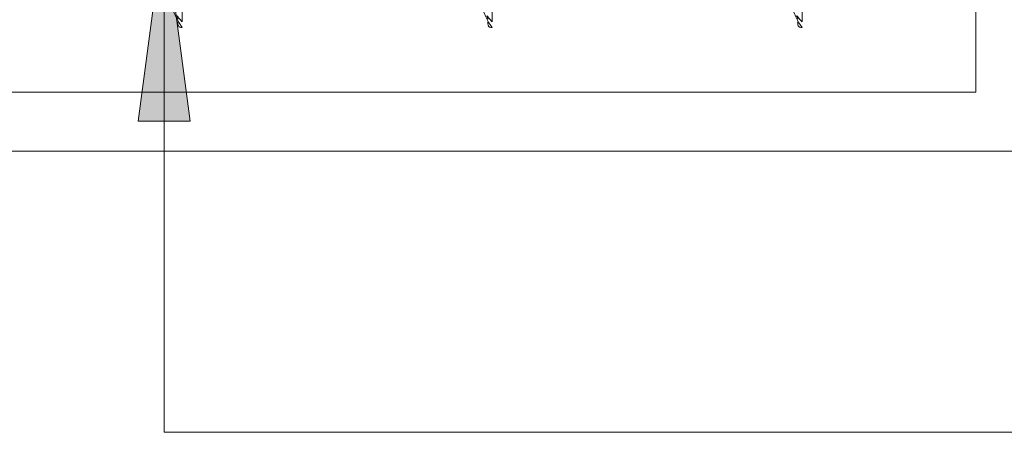
# Model space of a CAD drawing. Units: millimetres. Extents: x -124 to 120, y -8 to 128.
# Drawn here: x 49 to 64, y 37 to 44 of the extents above; entities that cross this region are included whole.
import ezdxf

# ---------------------------------------------------------------- set-up
doc = ezdxf.new("R2010")
doc.units = ezdxf.units.MM
for name, color, linetype, lineweight in [('A-____-____-IDEN', 131, 'Continuous', 9), ('A-DETL-____-THIN', 151, 'Continuous', 13), ('A-DETL-GENF-OTLN', 92, 'Continuous', 13), ('G-XREF-____-OTLN', 8, 'Continuous', 13)]:
    doc.layers.add(name, color=color, linetype=linetype, lineweight=lineweight)

# ---------------------------------------------------------------- blocks, each defined once
blk = doc.blocks.new('Entry carpet duratap 17mm - WideRIB Indoor and Outdoor Carpet glued down-1302375-adv_ec_dur')
at = {"layer": 'A-DETL-GENF-OTLN'}
for p, q in [((118.105, 0), (118.105, 1.611)), ((0, 0), (118.105, 0)), ((0, 0), (117.504, 0))]:
    blk.add_line(p, q, dxfattribs=at)
at = {"layer": 'G-XREF-____-OTLN', "flags": 128}
for points in [[(106.015, 1.286), (106.015, 1.071), (105.932, 1.162), (105.941, 1.158), (105.949, 1.114), (105.949, 1.157), (105.941, 1.158), (105.949, 1.114), (105.949, 1.157)], [(110.736, 1.286), (110.736, 1.071), (110.654, 1.162), (110.663, 1.158), (110.67, 1.114), (110.67, 1.157), (110.663, 1.158), (110.67, 1.114), (110.67, 1.157)], [(115.458, 1.286), (115.458, 1.071), (115.375, 1.162), (115.385, 1.158), (115.392, 1.114), (115.392, 1.157), (115.385, 1.158), (115.392, 1.114), (115.392, 1.157)]]:
    blk.add_lwpolyline(points, dxfattribs=at)
at = {"layer": 'G-XREF-____-OTLN'}
for centre, radius, start, end in [((106.994, 1.667), 1.193, 180.7132, 214.8868), ((111.715, 1.667), 1.193, 180.7132, 214.8868), ((116.437, 1.667), 1.193, 180.7132, 214.8868), ((106.259, 1.065), 0.311, 178.9606, 184.7839), ((110.981, 1.065), 0.311, 178.9606, 184.7839), ((115.702, 1.065), 0.311, 178.9606, 184.7839), ((106.027, 1.045), 0.0773, 184.1064, 205.2895), ((105.997, 1.032), 0.0448, 207.2385, 243.1375), ((106.011, 1.069), 0.084, 245.6767, 272.4197), ((110.749, 1.045), 0.0773, 184.1064, 205.2895), ((110.718, 1.032), 0.0448, 207.2385, 243.1375), ((110.733, 1.069), 0.084, 245.6767, 272.4197), ((115.47, 1.045), 0.0773, 184.1064, 205.2895), ((115.44, 1.032), 0.0448, 207.2385, 243.1375), ((115.454, 1.069), 0.084, 245.6767, 272.4197)]:
    blk.add_arc(centre, radius, start, end, dxfattribs=at)

msp = doc.modelspace()

# ---------------------------------------------------------------- hatches: boundary and pattern name
at = {"layer": 'A-____-____-IDEN'}
msp.add_hatch(color=256, dxfattribs=at).paths.add_polyline_path([(50.9984, 44.9764), (50.6034, 41.9764), (51.3933, 41.9764)])

# ---------------------------------------------------------------- linework, layer by layer
for p, q in [((50.9984, 44.9764), (50.6034, 41.9764)), ((51.3933, 41.9764), (50.9984, 44.9764)), ((50.9984, 44.9764), (50.9984, 37.2352)), ((50.6034, 41.9764), (51.3933, 41.9764)), ((50.9984, 37.2352), (72.594, 37.2352))]:
    msp.add_line(p, q, dxfattribs=at)
at = {"layer": 'A-DETL-____-THIN'}
msp.add_line((-109.0185, 41.5207), (105.9815, 41.5207), dxfattribs=at)

# ---------------------------------------------------------------- block references
at = {"layer": 'A-DETL-GENF-OTLN'}
msp.add_blockref('Entry carpet duratap 17mm - WideRIB Indoor and Outdoor Carpet glued down-1302375-adv_ec_dur', (-54.7421, 42.4186), dxfattribs=at)

doc.saveas('drawing.dxf')
